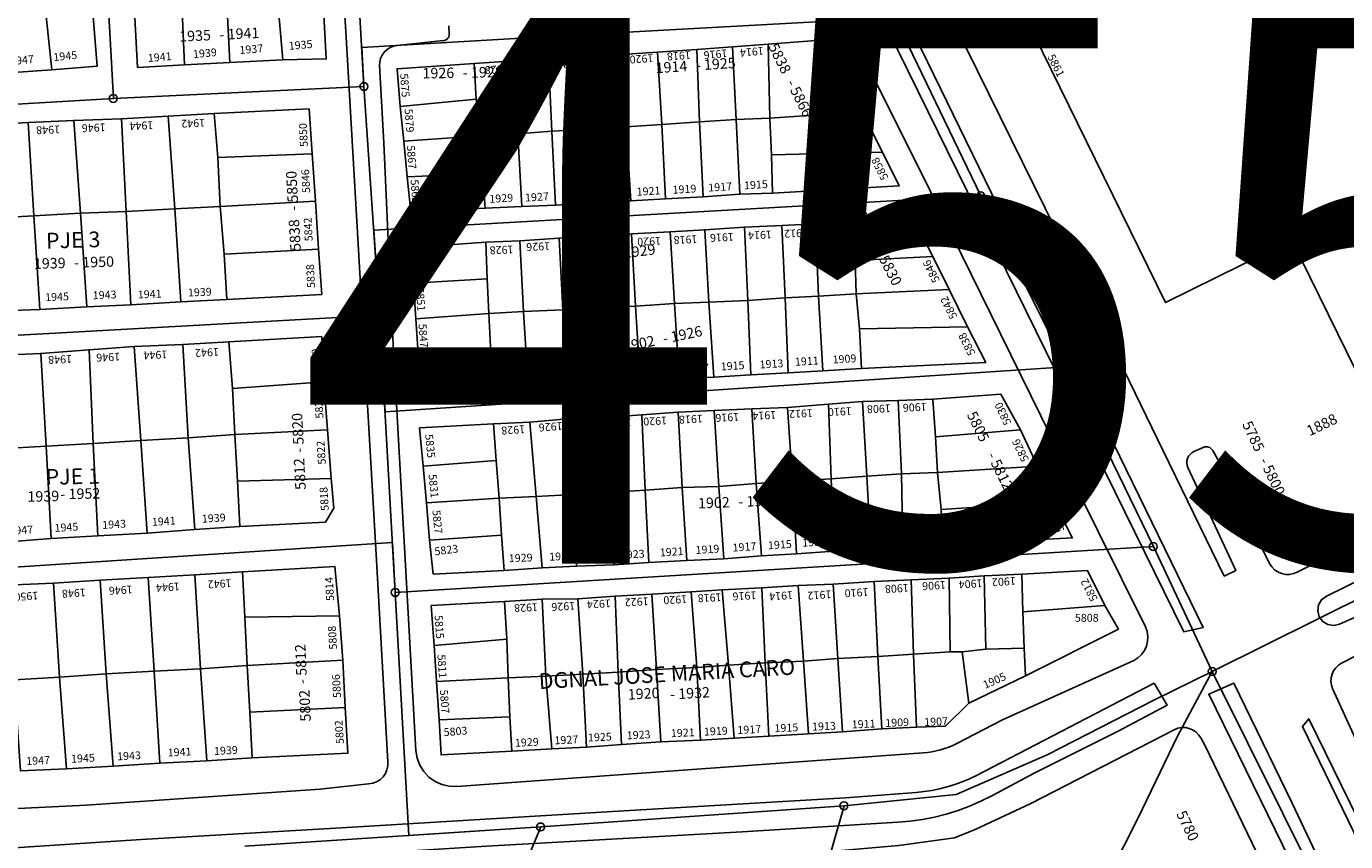
# Model space of a CAD drawing. Extents: x 340501 to 347843, y 6302789 to 6308901.
# Drawn here: x 342953 to 343205, y 6306007 to 6306162 of the extents above; entities that cross this region are included whole.
import ezdxf

# ---------------------------------------------------------------- set-up
doc = ezdxf.new("R2010")
doc.units = 0
doc.header["$MEASUREMENT"] = 0
doc.layers.get('0').update_dxf_attribs({"linetype": 'CONTINUOUS'})
for name, color, linetype in [('1010', 7, 'CONTINUOUS'), ('1400', 7, 'CONTINUOUS'), ('1500', 7, 'CONTINUOUS'), ('2000', 7, 'CONTINUOUS'), ('2510', 7, 'CONTINUOUS'), ('LIMITE_PREDIAL', 7, 'CONTINUOUS')]:
    doc.layers.add(name, color=color, linetype=linetype)

msp = doc.modelspace()

# ---------------------------------------------------------------- linework, layer by layer
at = {"color": 10}
for points in [[(342963.72, 6306251.49), (342969.45, 6306148.73)], [(343013.9, 6306208.97), (343017.25, 6306151.01)], [(343054.75, 6306160.67), (343051.43, 6306210.6)], [(343118.55, 6306164.2), (343054.75, 6306160.67)], [(343118.55, 6306164.2), (343134.94, 6306130.14)], [(343054.75, 6306160.67), (343016.82, 6306158.44), (343017.25, 6306151.01)], [(342969.45, 6306148.73), (343017.25, 6306151.01)], [(343017.25, 6306151.01), (343020.21, 6306107.42)], [(342908.76, 6306145.61), (342918.5, 6306145.75), (342969.45, 6306148.73)], [(343134.94, 6306130.14), (343019.11, 6306123.63), (343020.21, 6306107.42)], [(343134.94, 6306130.14), (343151.23, 6306097.54)], [(342913.92, 6306112.36), (342914.6, 6306101.57), (343020.21, 6306107.42)], [(343023.24, 6306054.5), (343020.21, 6306107.42)], [(343020.21, 6306107.42), (343021.27, 6306088.95), (343151.23, 6306097.54)], [(343151.23, 6306097.54), (343167.85, 6306063.24)], [(343179.1, 6306039.41), (343239.46, 6306069.41)], [(343023.24, 6306054.5), (343022.69, 6306064.03), (342917.42, 6306057.16)], [(343167.85, 6306063.24), (343023.24, 6306054.5)], [(343167.85, 6306063.24), (343179.1, 6306039.41)], [(343023.24, 6306054.5), (343025.8, 6306008.11), (343050.97, 6306009.75)], [(343108.84, 6306013.81), (343130.23, 6306015.96), (343147.59, 6306023.52), (343167.92, 6306033.92), (343179.1, 6306039.41)], [(343179.1, 6306039.41), (343172.43, 6306027.05), (343164.95, 6306011.49), (343122.76, 6305928.05)], [(343179.1, 6306039.41), (343206.1, 6305985.13)], [(343050.97, 6306009.75), (343108.84, 6306013.81)], [(343108.84, 6306013.81), (343104.68, 6305999.13), (343080.56, 6305949.62)], [(343050.97, 6306009.75), (343048.34, 6306003.33), (342992.82, 6305891.27)], [(342994.54, 6306006.08), (343050.97, 6306009.75)]]:
    msp.add_lwpolyline(points, dxfattribs=at)
at = {"layer": '1400', "color": 2}
for points in [[(343295.85, 6306161.2), (343295.15, 6306161.2), (343285.65, 6306179), (343229.95, 6306292.7), (343216.25, 6306295.1), (343192.35, 6306281.8), (343106.45, 6306239.7), (343170.15, 6306109.8), (343194.25, 6306121.7), (343211.75, 6306086.1), (343274.05, 6306116.7), (343271.55, 6306121.9), (343275.15, 6306123.9), (343275.75, 6306122.7), (343283.65, 6306126.5), (343290.85, 6306129.9), (343298.75, 6306133.8), (343306.35, 6306137.7), (343295.85, 6306161.2)], [(342962.94, 6306199.66), (342963.75, 6306190.37), (342964.35, 6306181.77), (342964.97, 6306172.28), (342966.38, 6306154.9), (342957.69, 6306154.19), (342948.6, 6306153.58)], [(342973.07, 6306172.54), (342974.03, 6306154.64), (342983.04, 6306155.17), (342991.64, 6306155.61), (343001.75, 6306156.13), (343010.05, 6306156.27), (343009.08, 6306174.38)], [(343045.88, 6306155.89), (343052.48, 6306156.29), (343059.08, 6306156.59), (343066.38, 6306157.09), (343073.28, 6306157.59), (343080.78, 6306158.09), (343087.58, 6306158.59), (343094.38, 6306159.09), (343105.18, 6306159.89), (343112.28, 6306146.19), (343116.18, 6306138.49), (343119.38, 6306132.09), (343095.18, 6306130.69), (343088.98, 6306130.49), (343081.98, 6306129.99), (343074.78, 6306129.59), (343068.18, 6306129.19), (343061.18, 6306128.79), (343053.78, 6306128.39), (343047.38, 6306128.09), (343040.38, 6306127.79), (343026.18, 6306127.09), (343025.48, 6306133.79), (343024.88, 6306140.59), (343024.18, 6306147.19), (343023.58, 6306154.39), (343038.28, 6306155.39), (343045.88, 6306155.89)], [(342971, 6306144.85), (342979.9, 6306145.35), (342988.7, 6306145.85), (343006.8, 6306146.75), (343007.4, 6306138.15), (343008, 6306129.15), (343008.6, 6306119.95), (343009.2, 6306111.35), (342991.1, 6306110.35), (342982.3, 6306109.95), (342972.8, 6306109.35), (342964.4, 6306108.95), (342955.4, 6306108.45), (342946.4, 6306108.15)], [(342943.9, 6306143.65), (342953.2, 6306144.15), (342961.9, 6306144.55), (342971, 6306144.85)], [(343122.08, 6306125.89), (343110.38, 6306125.19), (343103.38, 6306124.79), (343096.98, 6306124.49), (343089.88, 6306124.19), (343082.28, 6306123.69), (343075.68, 6306123.29), (343068.28, 6306122.89), (343061.78, 6306122.39), (343054.48, 6306122.09), (343046.98, 6306121.59), (343040.48, 6306121.29), (343026.38, 6306120.29), (343026.68, 6306113.49), (343027.18, 6306106.69), (343027.68, 6306099.09), (343027.98, 6306092.59), (343041.78, 6306093.29), (343048.58, 6306093.69), (343055.78, 6306094.09), (343062.68, 6306094.49), (343069.98, 6306094.99), (343077.38, 6306095.39), (343083.98, 6306095.59), (343091.08, 6306095.99), (343098.18, 6306096.39), (343104.78, 6306096.79), (343112.18, 6306097.19), (343135.88, 6306098.39), (343132.38, 6306105.19), (343128.88, 6306112.29), (343125.78, 6306118.59), (343122.08, 6306125.89)], [(342966.5, 6306065.3), (342975.9, 6306065.8), (342985, 6306066.5), (342993.6, 6306067.1), (343009.9, 6306067.9), (343011.5, 6306070.6), (343011, 6306076.2), (343010.3, 6306085.5), (343009.6, 6306094.7), (343009.2, 6306103.3), (342991.5, 6306102.3), (342982.7, 6306101.8), (342973.4, 6306101.4), (342964.8, 6306100.8), (342955.6, 6306100.1), (342946.7, 6306099.7)], [(343064.98, 6306059.79), (343071.58, 6306060.19), (343078.88, 6306060.59), (343085.88, 6306060.89), (343093.08, 6306061.49), (343099.78, 6306061.89), (343106.98, 6306062.39), (343113.98, 6306062.79), (343120.08, 6306063.09), (343127.68, 6306063.59), (343152.38, 6306064.89), (343148.98, 6306071.69), (343145.78, 6306078.59), (343142.48, 6306085.49), (343138.78, 6306092.29), (343125.78, 6306091.39), (343119.18, 6306091.09), (343112.38, 6306090.89), (343105.88, 6306090.39), (343098.08, 6306089.79), (343091.28, 6306089.49), (343084.08, 6306089.19), (343077.18, 6306088.89), (343070.28, 6306088.39), (343063.18, 6306087.89), (343056.78, 6306087.69), (343048.88, 6306086.99), (343041.98, 6306086.69), (343027.88, 6306085.89), (343028.58, 6306078.59), (343029.18, 6306071.59), (343029.78, 6306064.49), (343030.48, 6306057.99), (343043.98, 6306058.69), (343051.28, 6306059.19), (343057.78, 6306059.49), (343064.98, 6306059.79)], [(342948.7, 6306064.1), (342957.6, 6306064.8), (342966.5, 6306065.3)], [(342966.9, 6306056.85), (342976.1, 6306057.35), (342985, 6306057.85), (342994.1, 6306058.45), (343011.7, 6306059.45), (343012.6, 6306050.05), (343013.2, 6306041.55), (343013.7, 6306032.55), (343014.2, 6306023.85), (342995.9, 6306022.95), (342987.3, 6306022.35), (342978.3, 6306021.95), (342969.4, 6306021.35), (342960.5, 6306020.85), (342951.7, 6306020.45)], [(343121.68, 6306056.89), (343128.88, 6306057.19), (343135.58, 6306057.69), (343142.78, 6306057.99), (343155.28, 6306058.69), (343158.58, 6306051.99), (343161.18, 6306047.49), (343143.48, 6306038.59), (343132.68, 6306033.39), (343128.18, 6306028.99), (343122.68, 6306028.79), (343116.08, 6306028.49), (343108.58, 6306027.89), (343102.08, 6306027.49), (343094.48, 6306027.09), (343087.88, 6306026.69), (343081.48, 6306026.29), (343073.88, 6306025.99), (343066.38, 6306025.49), (343059.68, 6306024.99), (343053.08, 6306024.69), (343045.48, 6306024.19), (343031.98, 6306023.49), (343031.58, 6306030.19), (343031.08, 6306037.49), (343030.68, 6306044.39), (343030.08, 6306051.99), (343044.08, 6306052.79), (343051.28, 6306053.19), (343058.08, 6306053.29), (343065.18, 6306053.79), (343072.18, 6306054.19), (343079.68, 6306054.59), (343085.58, 6306054.99), (343093.18, 6306055.39), (343100.08, 6306055.79), (343106.78, 6306056.09), (343114.58, 6306056.59), (343121.68, 6306056.89)], [(342949.2, 6306055.85), (342958, 6306056.25), (342966.9, 6306056.85)]]:
    msp.add_lwpolyline(points, dxfattribs=at)
at = {"layer": '1500'}
for centre in [(343054.74, 6306160.67), (343017.24, 6306151.01), (342969.44, 6306148.73), (343134.93, 6306130.14), (343020.2, 6306107.42), (343151.22, 6306097.54), (343167.84, 6306063.24), (343023.23, 6306054.5), (343179.09, 6306039.41), (343108.83, 6306013.81), (343050.96, 6306009.75)]:
    msp.add_circle(centre, 0.759, dxfattribs=at)
at = {"layer": '2000', "color": 1}
for points in [[(343072.25, 6306253.3), (343173.65, 6306047), (343177.35, 6306047.8), (343066.05, 6306276.2)], [(343008.99, 6306248.58), (343009.21, 6306240.38), (343010.32, 6306215.38), (343013.82, 6306161.49), (343019.59, 6306061.73), (343021.82, 6306022.21), (343021.82, 6306021.42), (343021.65, 6306020.66), (343021.34, 6306019.94), (343020.89, 6306019.3), (343020.32, 6306018.76), (343019.65, 6306018.35), (343018.92, 6306018.08), (343018.14, 6306017.96), (343008.87, 6306016.96), (342964.24, 6306013.92), (342923.85, 6306011.91)], [(343130.36, 6306025.68), (343139.1, 6306030.19), (343164.11, 6306041.51), (343164.91, 6306042), (343165.6, 6306042.64), (343166.15, 6306043.4), (343166.54, 6306044.26), (343166.76, 6306045.17), (343166.8, 6306046.11), (343166.65, 6306047.04), (343166.33, 6306047.92), (343148.31, 6306084.31), (343125.45, 6306130.73), (343083.05, 6306215.82)], [(343206.93, 6306064.19), (343195.31, 6306058.39), (343194.6, 6306058.09), (343193.85, 6306057.94), (343193.08, 6306057.94), (343192.33, 6306058.1), (343191.62, 6306058.4), (343190.99, 6306058.83), (343190.46, 6306059.38), (343190.04, 6306060.02), (343181.14, 6306078.02), (343179.18, 6306081.56), (343179.03, 6306081.78), (343178.84, 6306081.97), (343178.62, 6306082.12), (343178.38, 6306082.23), (343178.12, 6306082.28), (343177.85, 6306082.29), (343177.59, 6306082.25), (343177.34, 6306082.17), (343175.57, 6306081.35), (343175.18, 6306081.13), (343174.85, 6306080.83), (343174.57, 6306080.47), (343174.38, 6306080.07), (343174.26, 6306079.64), (343174.23, 6306079.19), (343174.29, 6306078.75), (343174.43, 6306078.32), (343183.58, 6306058.66), (343181.39, 6306057.61), (343169.75, 6306081.48), (343149.36, 6306123.39), (343117.08, 6306189.05)], [(343033.44, 6306162.6), (343033.52, 6306160.92), (343033.5, 6306160.71), (343033.44, 6306160.5), (343033.34, 6306160.31), (343033.21, 6306160.14), (343033.05, 6306160), (343032.86, 6306159.89), (343032.66, 6306159.81), (343032.45, 6306159.78), (343023.6, 6306158.84), (343022.91, 6306158.71), (343022.25, 6306158.46), (343021.66, 6306158.08), (343021.15, 6306157.6), (343020.74, 6306157.02), (343020.44, 6306156.38), (343020.28, 6306155.7), (343020.25, 6306154.99), (343021.06, 6306140.27), (343022.49, 6306107.54), (343027.18, 6306024.31), (343027.41, 6306022.89), (343027.91, 6306021.54), (343028.67, 6306020.32), (343029.65, 6306019.27), (343030.82, 6306018.43), (343032.13, 6306017.83), (343033.53, 6306017.51), (343034.97, 6306017.47), (343123.92, 6306023.89), (343124.76, 6306023.97), (343125.59, 6306024.09), (343126.41, 6306024.25), (343127.23, 6306024.45), (343128.03, 6306024.7), (343128.82, 6306024.99), (343129.6, 6306025.32), (343130.36, 6306025.68)], [(343320.87, 6306106.73), (343321.66, 6306107.34), (343322.17, 6306108.21), (343322.3, 6306109.2), (343322.04, 6306110.17), (343321.43, 6306110.97), (343320.56, 6306111.48), (343319.56, 6306111.61), (343318.59, 6306111.35), (343316.88, 6306110.52), (343300.89, 6306102.73), (343269.29, 6306087.34), (343200.86, 6306053.79), (343199.94, 6306053.1), (343199.36, 6306052.11), (343199.2, 6306050.98), (343199.48, 6306049.87), (343200.17, 6306048.95), (343201.14, 6306048.35), (343202.28, 6306048.18), (343203.39, 6306048.44), (343206.2, 6306049.73), (343300.89, 6306096.79), (343320.87, 6306106.73)], [(343280.9, 6306080.46), (343203.76, 6306041), (343203.16, 6306040.62), (343202.65, 6306040.13), (343202.24, 6306039.56), (343201.94, 6306038.91), (343201.77, 6306038.23), (343201.74, 6306037.52), (343201.83, 6306036.82), (343202.06, 6306036.15), (343208.04, 6306022.94)], [(343168, 6306037.16), (343170.46, 6306033), (343161.11, 6306028.04), (343145.11, 6306020), (343137.05, 6306015.71), (343134.95, 6306014.67), (343132.79, 6306013.74), (343130.59, 6306012.92), (343128.35, 6306012.22), (343126.08, 6306011.65), (343123.78, 6306011.19), (343121.46, 6306010.86), (343119.12, 6306010.65), (343089.38, 6306008.8), (343040.66, 6306006.06), (342988.62, 6306002.84), (342917.86, 6305998.68)], [(342935.93, 6306004.83), (342974.72, 6306007.38), (343013.98, 6306009.65), (343065.73, 6306012.77), (343109.1, 6306015.31), (343122.63, 6306016.34), (343124.12, 6306016.49), (343125.61, 6306016.71), (343127.08, 6306017.01), (343128.53, 6306017.39), (343129.97, 6306017.84), (343131.38, 6306018.36), (343132.76, 6306018.95), (343134.11, 6306019.6), (343168, 6306037.16)], [(343323.82, 6305783.03), (343282.01, 6305849.43), (343262.1, 6305880.93), (343251.92, 6305896.76), (343249.79, 6305900.4), (343246.06, 6305906.92), (343238.45, 6305921.57), (343221.96, 6305956.02), (343194.26, 6306014.44), (343183.21, 6306037.19), (343178.41, 6306035.07), (343200.92, 6305989.02), (343225.44, 6305938.16), (343237.33, 6305915.2), (343243.22, 6305903.71), (343251.33, 6305890.93), (343280.68, 6305843.84), (343298.73, 6305816.07), (343320.23, 6305780.63)], [(343413.08, 6305657), (343411.5, 6305655.7), (343260.5, 6305900), (343252.3, 6305914.5), (343239.9, 6305939.1), (343196.3, 6306028.9), (343197.5, 6306030.4), (343247.6, 6305928.1), (343259.1, 6305905.7), (343413.08, 6305657)], [(342901.41, 6305993.06), (342958.11, 6305996.31), (343040.04, 6306000.46), (343080.47, 6306003.17), (343103.21, 6306004.79), (343119.27, 6306006.23), (343129.92, 6306007.67), (343133.89, 6306009.3), (343144.35, 6306014.17), (343171.82, 6306028.3), (343172.5, 6306028.57), (343173.22, 6306028.7), (343173.96, 6306028.7), (343174.67, 6306028.55), (343175.35, 6306028.28), (343175.96, 6306027.87), (343176.48, 6306027.36), (343176.9, 6306026.76)], [(343176.9, 6306026.76), (343177.68, 6306025.36), (343189.47, 6306001), (343203.12, 6305972.38), (343222.59, 6305933.39)]]:
    msp.add_lwpolyline(points, dxfattribs=at)
at = {"layer": 'LIMITE_PREDIAL', "color": 4}
for points in [[(343106.45, 6306239.7), (343192.35, 6306281.8), (343251.25, 6306162.3), (343256.05, 6306152.1), (343194.25, 6306121.7), (343170.15, 6306109.8), (343106.45, 6306239.7)], [(343001.75, 6306156.13), (342991.64, 6306155.61), (342990.77, 6306173.41), (343000.28, 6306173.74), (343001.75, 6306156.13)], [(343010.05, 6306156.27), (343001.75, 6306156.13), (343000.28, 6306173.74), (343009.08, 6306174.38), (343010.05, 6306156.27)], [(342957.69, 6306154.19), (342955.88, 6306171.67), (342947.08, 6306171.06), (342948.6, 6306153.58), (342957.69, 6306154.19)], [(342966.38, 6306154.9), (342957.69, 6306154.19), (342955.88, 6306171.67), (342964.97, 6306172.28), (342966.38, 6306154.9)], [(342974.03, 6306154.64), (342983.04, 6306155.17), (342982.27, 6306172.88), (342973.07, 6306172.54), (342974.03, 6306154.64)], [(342983.04, 6306155.17), (342982.27, 6306172.88), (342990.77, 6306173.41), (342991.64, 6306155.61), (342983.04, 6306155.17)], [(343087.58, 6306158.59), (343088.28, 6306144.69), (343081.28, 6306144.29), (343080.78, 6306158.09), (343087.58, 6306158.59)], [(343094.38, 6306159.09), (343094.68, 6306144.99), (343088.28, 6306144.69), (343087.58, 6306158.59), (343094.38, 6306159.09)], [(343105.18, 6306159.89), (343112.28, 6306146.19), (343094.68, 6306144.99), (343094.38, 6306159.09), (343105.18, 6306159.89)], [(343052.48, 6306156.29), (343053.08, 6306142.49), (343046.58, 6306141.99), (343045.88, 6306155.89), (343052.48, 6306156.29)], [(343059.08, 6306156.59), (343060.08, 6306142.79), (343053.08, 6306142.49), (343052.48, 6306156.29), (343059.08, 6306156.59)], [(343066.38, 6306157.09), (343067.28, 6306143.29), (343060.08, 6306142.79), (343059.08, 6306156.59), (343066.38, 6306157.09)], [(343073.28, 6306157.59), (343074.08, 6306143.79), (343067.28, 6306143.29), (343066.38, 6306157.09), (343073.28, 6306157.59)], [(343080.78, 6306158.09), (343081.28, 6306144.29), (343074.08, 6306143.79), (343073.28, 6306157.59), (343080.78, 6306158.09)], [(343024.18, 6306147.19), (343038.68, 6306148.59), (343038.28, 6306155.39), (343023.58, 6306154.39), (343024.18, 6306147.19)], [(343045.88, 6306155.89), (343046.58, 6306141.99), (343039.38, 6306141.59), (343038.68, 6306148.59), (343038.28, 6306155.39), (343045.88, 6306155.89)], [(343274.05, 6306116.7), (343271.55, 6306121.9), (343264.05, 6306137), (343256.05, 6306152.1), (343194.25, 6306121.7), (343211.75, 6306086.1), (343274.05, 6306116.7)], [(343024.88, 6306140.59), (343039.38, 6306141.59), (343038.68, 6306148.59), (343024.18, 6306147.19), (343024.88, 6306140.59)], [(343007.4, 6306138.15), (342989.4, 6306137.45), (342988.7, 6306145.85), (343006.8, 6306146.75), (343007.4, 6306138.15)], [(343112.28, 6306146.19), (343116.18, 6306138.49), (343094.98, 6306137.99), (343094.68, 6306144.99), (343112.28, 6306146.19)], [(342953.2, 6306144.15), (342954.3, 6306126.35), (342945.1, 6306125.85), (342943.9, 6306143.65), (342953.2, 6306144.15)], [(342961.9, 6306144.55), (342963.2, 6306126.85), (342954.3, 6306126.35), (342953.2, 6306144.15), (342961.9, 6306144.55)], [(342971, 6306144.85), (342971.9, 6306127.15), (342963.2, 6306126.85), (342961.9, 6306144.55), (342971, 6306144.85)], [(342979.9, 6306145.35), (342981.2, 6306127.65), (342971.9, 6306127.15), (342971, 6306144.85), (342979.9, 6306145.35)], [(342988.7, 6306145.85), (342989.4, 6306137.45), (342989.8, 6306128.15), (342981.2, 6306127.65), (342979.9, 6306145.35), (342988.7, 6306145.85)], [(343074.78, 6306129.59), (343068.18, 6306129.19), (343067.28, 6306143.29), (343074.08, 6306143.79), (343074.78, 6306129.59)], [(343081.98, 6306129.99), (343081.28, 6306144.29), (343074.08, 6306143.79), (343074.78, 6306129.59), (343081.98, 6306129.99)], [(343088.98, 6306130.49), (343088.28, 6306144.69), (343081.28, 6306144.29), (343081.98, 6306129.99), (343088.98, 6306130.49)], [(343095.18, 6306130.69), (343094.98, 6306137.99), (343094.68, 6306144.99), (343088.28, 6306144.69), (343088.98, 6306130.49), (343095.18, 6306130.69)], [(343025.48, 6306133.79), (343039.88, 6306134.39), (343039.38, 6306141.59), (343024.88, 6306140.59), (343025.48, 6306133.79)], [(343046.58, 6306141.99), (343047.38, 6306128.09), (343040.38, 6306127.79), (343039.88, 6306134.39), (343039.38, 6306141.59), (343046.58, 6306141.99)], [(343053.08, 6306142.49), (343053.78, 6306128.39), (343047.38, 6306128.09), (343046.58, 6306141.99), (343053.08, 6306142.49)], [(343060.08, 6306142.79), (343061.18, 6306128.79), (343053.78, 6306128.39), (343053.08, 6306142.49), (343060.08, 6306142.79)], [(343068.18, 6306129.19), (343067.28, 6306143.29), (343060.08, 6306142.79), (343061.18, 6306128.79), (343068.18, 6306129.19)], [(343116.18, 6306138.49), (343119.38, 6306132.09), (343095.18, 6306130.69), (343094.98, 6306137.99), (343116.18, 6306138.49)], [(343008, 6306129.15), (342989.8, 6306128.15), (342989.4, 6306137.45), (343007.4, 6306138.15), (343008, 6306129.15)], [(343026.18, 6306127.09), (343040.38, 6306127.79), (343039.88, 6306134.39), (343025.48, 6306133.79), (343026.18, 6306127.09)], [(343008.6, 6306119.95), (342990.6, 6306119.05), (342989.8, 6306128.15), (343008, 6306129.15), (343008.6, 6306119.95)], [(342955.4, 6306108.45), (342946.4, 6306108.15), (342945.1, 6306125.85), (342954.3, 6306126.35), (342955.4, 6306108.45)], [(342964.4, 6306108.95), (342955.4, 6306108.45), (342954.3, 6306126.35), (342963.2, 6306126.85), (342964.4, 6306108.95)], [(342972.8, 6306109.35), (342964.4, 6306108.95), (342963.2, 6306126.85), (342971.9, 6306127.15), (342972.8, 6306109.35)], [(342982.3, 6306109.95), (342972.8, 6306109.35), (342971.9, 6306127.15), (342981.2, 6306127.65), (342982.3, 6306109.95)], [(342991.1, 6306110.35), (342990.6, 6306119.05), (342989.8, 6306128.15), (342981.2, 6306127.65), (342982.3, 6306109.95), (342991.1, 6306110.35)], [(343122.08, 6306125.89), (343110.38, 6306125.19), (343110.98, 6306117.79), (343125.78, 6306118.59), (343122.08, 6306125.89)], [(343075.68, 6306123.29), (343076.48, 6306109.59), (343069.08, 6306109.09), (343068.28, 6306122.89), (343075.68, 6306123.29)], [(343082.28, 6306123.69), (343083.08, 6306109.89), (343076.48, 6306109.59), (343075.68, 6306123.29), (343082.28, 6306123.69)], [(343089.88, 6306124.19), (343090.48, 6306110.19), (343083.08, 6306109.89), (343082.28, 6306123.69), (343089.88, 6306124.19)], [(343096.98, 6306124.49), (343097.58, 6306110.69), (343090.48, 6306110.19), (343089.88, 6306124.19), (343096.98, 6306124.49)], [(343103.38, 6306124.79), (343103.98, 6306110.99), (343097.58, 6306110.69), (343096.98, 6306124.49), (343103.38, 6306124.79)], [(343110.38, 6306125.19), (343110.98, 6306117.79), (343111.18, 6306111.49), (343103.98, 6306110.99), (343103.38, 6306124.79), (343110.38, 6306125.19)], [(343026.68, 6306113.49), (343040.78, 6306114.29), (343040.48, 6306121.29), (343026.38, 6306120.29), (343026.68, 6306113.49)], [(343046.98, 6306121.59), (343047.68, 6306108.09), (343041.08, 6306107.69), (343040.78, 6306114.29), (343040.48, 6306121.29), (343046.98, 6306121.59)], [(343054.48, 6306122.09), (343055.18, 6306108.39), (343047.68, 6306108.09), (343046.98, 6306121.59), (343054.48, 6306122.09)], [(343061.78, 6306122.39), (343062.18, 6306108.79), (343055.18, 6306108.39), (343054.48, 6306122.09), (343061.78, 6306122.39)], [(343068.28, 6306122.89), (343069.08, 6306109.09), (343062.18, 6306108.79), (343061.78, 6306122.39), (343068.28, 6306122.89)], [(343009.2, 6306111.35), (342991.1, 6306110.35), (342990.6, 6306119.05), (343008.6, 6306119.95), (343009.2, 6306111.35)], [(343128.88, 6306112.29), (343125.78, 6306118.59), (343110.98, 6306117.79), (343111.18, 6306111.49), (343128.88, 6306112.29)], [(343027.18, 6306106.69), (343041.08, 6306107.69), (343040.78, 6306114.29), (343026.68, 6306113.49), (343027.18, 6306106.69)], [(343104.78, 6306096.79), (343103.98, 6306110.99), (343097.58, 6306110.69), (343098.18, 6306096.39), (343104.78, 6306096.79)], [(343112.18, 6306097.19), (343111.78, 6306104.79), (343111.18, 6306111.49), (343103.98, 6306110.99), (343104.78, 6306096.79), (343112.18, 6306097.19)], [(343132.38, 6306105.19), (343111.78, 6306104.79), (343111.18, 6306111.49), (343128.88, 6306112.29), (343132.38, 6306105.19)], [(343055.78, 6306094.09), (343055.18, 6306108.39), (343047.68, 6306108.09), (343048.58, 6306093.69), (343055.78, 6306094.09)], [(343062.68, 6306094.49), (343062.18, 6306108.79), (343055.18, 6306108.39), (343055.78, 6306094.09), (343062.68, 6306094.49)], [(343069.98, 6306094.99), (343069.08, 6306109.09), (343062.18, 6306108.79), (343062.68, 6306094.49), (343069.98, 6306094.99)], [(343077.38, 6306095.39), (343076.48, 6306109.59), (343069.08, 6306109.09), (343069.98, 6306094.99), (343077.38, 6306095.39)], [(343083.98, 6306095.59), (343083.08, 6306109.89), (343076.48, 6306109.59), (343077.38, 6306095.39), (343083.98, 6306095.59)], [(343090.48, 6306110.19), (343083.08, 6306109.89), (343083.98, 6306095.59), (343091.08, 6306095.99), (343090.48, 6306110.19)], [(343098.18, 6306096.39), (343097.58, 6306110.69), (343090.48, 6306110.19), (343091.08, 6306095.99), (343098.18, 6306096.39)], [(343027.68, 6306099.09), (343041.48, 6306100.09), (343041.08, 6306107.69), (343027.18, 6306106.69), (343027.68, 6306099.09)], [(343048.58, 6306093.69), (343047.68, 6306108.09), (343041.08, 6306107.69), (343041.48, 6306100.09), (343041.78, 6306093.29), (343048.58, 6306093.69)], [(343009.2, 6306103.3), (342991.5, 6306102.3), (342992.2, 6306093.4), (343009.6, 6306094.7), (343009.2, 6306103.3)], [(343135.88, 6306098.39), (343132.38, 6306105.19), (343111.78, 6306104.79), (343112.18, 6306097.19), (343135.88, 6306098.39)], [(342964.8, 6306100.8), (342965.6, 6306082.9), (342956.6, 6306082.4), (342955.6, 6306100.1), (342964.8, 6306100.8)], [(342973.4, 6306101.4), (342974.7, 6306083.5), (342965.6, 6306082.9), (342964.8, 6306100.8), (342973.4, 6306101.4)], [(342982.7, 6306101.8), (342973.4, 6306101.4), (342974.7, 6306083.5), (342983.7, 6306084), (342982.7, 6306101.8)], [(342991.5, 6306102.3), (342992.2, 6306093.4), (342992.6, 6306084.6), (342983.7, 6306084), (342982.7, 6306101.8), (342991.5, 6306102.3)], [(342955.6, 6306100.1), (342956.6, 6306082.4), (342947.7, 6306081.9), (342946.7, 6306099.7), (342955.6, 6306100.1)], [(343041.78, 6306093.29), (343041.48, 6306100.09), (343027.68, 6306099.09), (343027.98, 6306092.59), (343041.78, 6306093.29)], [(343009.6, 6306094.7), (342992.2, 6306093.4), (342992.6, 6306084.6), (343010.3, 6306085.5), (343009.6, 6306094.7)], [(343112.38, 6306090.89), (343113.18, 6306076.69), (343106.38, 6306076.19), (343105.88, 6306090.39), (343112.38, 6306090.89)], [(343119.18, 6306091.09), (343119.78, 6306077.09), (343113.18, 6306076.69), (343112.38, 6306090.89), (343119.18, 6306091.09)], [(343125.78, 6306091.39), (343126.28, 6306084.19), (343126.68, 6306077.39), (343119.78, 6306077.09), (343119.18, 6306091.09), (343125.78, 6306091.39)], [(343142.48, 6306085.49), (343126.28, 6306084.19), (343125.78, 6306091.39), (343138.78, 6306092.29), (343142.48, 6306085.49)], [(343070.28, 6306088.39), (343070.88, 6306073.99), (343064.08, 6306073.59), (343063.18, 6306087.89), (343070.28, 6306088.39)], [(343077.18, 6306088.89), (343077.98, 6306074.49), (343070.88, 6306073.99), (343070.28, 6306088.39), (343077.18, 6306088.89)], [(343084.08, 6306089.19), (343084.98, 6306074.69), (343077.98, 6306074.49), (343077.18, 6306088.89), (343084.08, 6306089.19)], [(343091.28, 6306089.49), (343092.08, 6306075.29), (343084.98, 6306074.69), (343084.08, 6306089.19), (343091.28, 6306089.49)], [(343098.08, 6306089.79), (343098.98, 6306075.69), (343092.08, 6306075.29), (343091.28, 6306089.49), (343098.08, 6306089.79)], [(343105.88, 6306090.39), (343106.38, 6306076.19), (343098.98, 6306075.69), (343098.08, 6306089.79), (343105.88, 6306090.39)], [(343041.98, 6306086.69), (343042.48, 6306079.69), (343028.58, 6306078.59), (343027.88, 6306085.89), (343041.98, 6306086.69)], [(343048.88, 6306086.99), (343050.08, 6306072.79), (343043.08, 6306072.49), (343042.48, 6306079.69), (343041.98, 6306086.69), (343048.88, 6306086.99)], [(343056.78, 6306087.69), (343057.18, 6306073.19), (343050.08, 6306072.79), (343048.88, 6306086.99), (343056.78, 6306087.69)], [(343063.18, 6306087.89), (343064.08, 6306073.59), (343057.18, 6306073.19), (343056.78, 6306087.69), (343063.18, 6306087.89)], [(342975.9, 6306065.8), (342974.7, 6306083.5), (342965.6, 6306082.9), (342966.5, 6306065.3), (342975.9, 6306065.8)], [(342985, 6306066.5), (342983.7, 6306084), (342974.7, 6306083.5), (342975.9, 6306065.8), (342985, 6306066.5)], [(342993.6, 6306067.1), (342993.1, 6306075.7), (342992.6, 6306084.6), (342983.7, 6306084), (342985, 6306066.5), (342993.6, 6306067.1)], [(343010.3, 6306085.5), (342992.6, 6306084.6), (342993.1, 6306075.7), (343011, 6306076.2), (343010.3, 6306085.5)], [(343145.78, 6306078.59), (343126.68, 6306077.39), (343126.28, 6306084.19), (343142.48, 6306085.49), (343145.78, 6306078.59)], [(342957.6, 6306064.8), (342956.6, 6306082.4), (342947.7, 6306081.9), (342948.7, 6306064.1), (342957.6, 6306064.8)], [(342966.5, 6306065.3), (342965.6, 6306082.9), (342956.6, 6306082.4), (342957.6, 6306064.8), (342966.5, 6306065.3)], [(343043.08, 6306072.49), (343042.48, 6306079.69), (343028.58, 6306078.59), (343029.18, 6306071.59), (343043.08, 6306072.49)], [(343148.98, 6306071.69), (343127.38, 6306070.29), (343126.68, 6306077.39), (343145.78, 6306078.59), (343148.98, 6306071.69)], [(343011, 6306076.2), (342993.1, 6306075.7), (342993.6, 6306067.1), (343009.9, 6306067.9), (343011.5, 6306070.6), (343011, 6306076.2)], [(343099.78, 6306061.89), (343098.98, 6306075.69), (343092.08, 6306075.29), (343093.08, 6306061.49), (343099.78, 6306061.89)], [(343106.98, 6306062.39), (343106.38, 6306076.19), (343098.98, 6306075.69), (343099.78, 6306061.89), (343106.98, 6306062.39)], [(343113.18, 6306076.69), (343113.98, 6306062.79), (343106.98, 6306062.39), (343106.38, 6306076.19), (343113.18, 6306076.69)], [(343119.78, 6306077.09), (343120.08, 6306063.09), (343113.98, 6306062.79), (343113.18, 6306076.69), (343119.78, 6306077.09)], [(343127.68, 6306063.59), (343127.38, 6306070.29), (343126.68, 6306077.39), (343119.78, 6306077.09), (343120.08, 6306063.09), (343127.68, 6306063.59)], [(343057.18, 6306073.19), (343050.08, 6306072.79), (343051.28, 6306059.19), (343057.78, 6306059.49), (343057.18, 6306073.19)], [(343064.98, 6306059.79), (343064.08, 6306073.59), (343057.18, 6306073.19), (343057.78, 6306059.49), (343064.98, 6306059.79)], [(343071.58, 6306060.19), (343070.88, 6306073.99), (343064.08, 6306073.59), (343064.98, 6306059.79), (343071.58, 6306060.19)], [(343078.88, 6306060.59), (343077.98, 6306074.49), (343070.88, 6306073.99), (343071.58, 6306060.19), (343078.88, 6306060.59)], [(343085.88, 6306060.89), (343084.98, 6306074.69), (343077.98, 6306074.49), (343078.88, 6306060.59), (343085.88, 6306060.89)], [(343093.08, 6306061.49), (343092.08, 6306075.29), (343084.98, 6306074.69), (343085.88, 6306060.89), (343093.08, 6306061.49)], [(343029.78, 6306064.49), (343043.48, 6306065.39), (343043.08, 6306072.49), (343029.18, 6306071.59), (343029.78, 6306064.49)], [(343051.28, 6306059.19), (343050.08, 6306072.79), (343043.08, 6306072.49), (343043.48, 6306065.39), (343043.98, 6306058.69), (343051.28, 6306059.19)], [(343152.38, 6306064.89), (343148.98, 6306071.69), (343127.38, 6306070.29), (343127.68, 6306063.59), (343152.38, 6306064.89)], [(343043.98, 6306058.69), (343043.48, 6306065.39), (343029.78, 6306064.49), (343030.48, 6306057.99), (343043.98, 6306058.69)], [(342994.1, 6306058.45), (342994.5, 6306049.75), (342995, 6306040.55), (342986.1, 6306039.95), (342985, 6306057.85), (342994.1, 6306058.45)], [(343011.7, 6306059.45), (343012.6, 6306050.05), (342994.5, 6306049.75), (342994.1, 6306058.45), (343011.7, 6306059.45)], [(343142.78, 6306057.99), (343142.98, 6306050.79), (343143.18, 6306043.89), (343135.88, 6306043.69), (343135.58, 6306057.69), (343142.78, 6306057.99)], [(343155.28, 6306058.69), (343158.58, 6306051.99), (343142.98, 6306050.79), (343142.78, 6306057.99), (343155.28, 6306058.69)], [(342958, 6306056.25), (342959.2, 6306038.35), (342950.5, 6306037.85), (342949.2, 6306055.85), (342958, 6306056.25)], [(342966.9, 6306056.85), (342968.1, 6306038.95), (342959.2, 6306038.35), (342958, 6306056.25), (342966.9, 6306056.85)], [(342976.1, 6306057.35), (342977.2, 6306039.45), (342968.1, 6306038.95), (342966.9, 6306056.85), (342976.1, 6306057.35)], [(342985, 6306057.85), (342986.1, 6306039.95), (342977.2, 6306039.45), (342976.1, 6306057.35), (342985, 6306057.85)], [(343093.18, 6306055.39), (343093.78, 6306041.09), (343086.78, 6306040.59), (343085.58, 6306054.99), (343093.18, 6306055.39)], [(343100.08, 6306055.79), (343101.08, 6306041.39), (343093.78, 6306041.09), (343093.18, 6306055.39), (343100.08, 6306055.79)], [(343106.78, 6306056.09), (343107.68, 6306041.89), (343101.08, 6306041.39), (343100.08, 6306055.79), (343106.78, 6306056.09)], [(343114.58, 6306056.59), (343115.28, 6306042.29), (343107.68, 6306041.89), (343106.78, 6306056.09), (343114.58, 6306056.59)], [(343121.68, 6306056.89), (343122.08, 6306042.69), (343115.28, 6306042.29), (343114.58, 6306056.59), (343121.68, 6306056.89)], [(343128.88, 6306057.19), (343129.08, 6306043.19), (343122.08, 6306042.69), (343121.68, 6306056.89), (343128.88, 6306057.19)], [(343128.88, 6306057.19), (343129.08, 6306043.19), (343131.38, 6306043.19), (343135.88, 6306043.69), (343135.58, 6306057.69), (343128.88, 6306057.19)], [(343051.28, 6306053.19), (343051.98, 6306038.49), (343044.78, 6306038.19), (343044.48, 6306045.59), (343044.08, 6306052.79), (343051.28, 6306053.19)], [(343058.08, 6306053.29), (343058.98, 6306038.89), (343051.98, 6306038.49), (343051.28, 6306053.19), (343058.08, 6306053.29)], [(343065.18, 6306053.79), (343065.78, 6306039.29), (343058.98, 6306038.89), (343058.08, 6306053.29), (343065.18, 6306053.79)], [(343072.18, 6306054.19), (343073.08, 6306039.79), (343065.78, 6306039.29), (343065.18, 6306053.79), (343072.18, 6306054.19)], [(343079.68, 6306054.59), (343080.78, 6306040.19), (343073.08, 6306039.79), (343072.18, 6306054.19), (343079.68, 6306054.59)], [(343085.58, 6306054.99), (343086.78, 6306040.59), (343080.78, 6306040.19), (343079.68, 6306054.59), (343085.58, 6306054.99)], [(343030.68, 6306044.39), (343044.48, 6306045.59), (343044.08, 6306052.79), (343030.08, 6306051.99), (343030.68, 6306044.39)], [(343161.18, 6306047.49), (343143.48, 6306038.59), (343143.18, 6306043.89), (343142.98, 6306050.79), (343158.58, 6306051.99), (343161.18, 6306047.49)], [(343012.6, 6306050.05), (343013.2, 6306041.55), (342995, 6306040.55), (342994.5, 6306049.75), (343012.6, 6306050.05)], [(343044.78, 6306038.19), (343044.48, 6306045.59), (343030.68, 6306044.39), (343031.08, 6306037.49), (343044.78, 6306038.19)], [(343132.68, 6306033.39), (343131.38, 6306043.19), (343129.08, 6306043.19), (343122.08, 6306042.69), (343122.68, 6306028.79), (343128.18, 6306028.99), (343132.68, 6306033.39)], [(343143.48, 6306038.59), (343143.18, 6306043.89), (343135.88, 6306043.69), (343131.38, 6306043.19), (343132.68, 6306033.39), (343143.48, 6306038.59)], [(342995.9, 6306022.95), (342995.5, 6306031.65), (342995, 6306040.55), (342986.1, 6306039.95), (342987.3, 6306022.35), (342995.9, 6306022.95)], [(343013.7, 6306032.55), (342995.5, 6306031.65), (342995, 6306040.55), (343013.2, 6306041.55), (343013.7, 6306032.55)], [(343087.88, 6306026.69), (343086.78, 6306040.59), (343080.78, 6306040.19), (343081.48, 6306026.29), (343087.88, 6306026.69)], [(343094.48, 6306027.09), (343093.78, 6306041.09), (343086.78, 6306040.59), (343087.88, 6306026.69), (343094.48, 6306027.09)], [(343102.08, 6306027.49), (343101.08, 6306041.39), (343093.78, 6306041.09), (343094.48, 6306027.09), (343102.08, 6306027.49)], [(343108.58, 6306027.89), (343107.68, 6306041.89), (343101.08, 6306041.39), (343102.08, 6306027.49), (343108.58, 6306027.89)], [(343116.08, 6306028.49), (343115.28, 6306042.29), (343107.68, 6306041.89), (343108.58, 6306027.89), (343116.08, 6306028.49)], [(343122.08, 6306042.69), (343115.28, 6306042.29), (343116.08, 6306028.49), (343122.68, 6306028.79), (343122.08, 6306042.69)], [(342959.2, 6306038.35), (342950.5, 6306037.85), (342951.7, 6306020.45), (342960.5, 6306020.85), (342959.2, 6306038.35)], [(342969.4, 6306021.35), (342960.5, 6306020.85), (342959.2, 6306038.35), (342968.1, 6306038.95), (342969.4, 6306021.35)], [(342978.3, 6306021.95), (342977.2, 6306039.45), (342968.1, 6306038.95), (342969.4, 6306021.35), (342978.3, 6306021.95)], [(342987.3, 6306022.35), (342978.3, 6306021.95), (342977.2, 6306039.45), (342986.1, 6306039.95), (342987.3, 6306022.35)], [(343045.08, 6306030.79), (343044.78, 6306038.19), (343031.08, 6306037.49), (343031.58, 6306030.19), (343045.08, 6306030.79)], [(343053.08, 6306024.69), (343051.98, 6306038.49), (343044.78, 6306038.19), (343045.08, 6306030.79), (343045.48, 6306024.19), (343053.08, 6306024.69)], [(343059.68, 6306024.99), (343058.98, 6306038.89), (343051.98, 6306038.49), (343053.08, 6306024.69), (343059.68, 6306024.99)], [(343066.38, 6306025.49), (343065.78, 6306039.29), (343058.98, 6306038.89), (343059.68, 6306024.99), (343066.38, 6306025.49)], [(343073.88, 6306025.99), (343073.08, 6306039.79), (343065.78, 6306039.29), (343066.38, 6306025.49), (343073.88, 6306025.99)], [(343081.48, 6306026.29), (343073.88, 6306025.99), (343073.08, 6306039.79), (343080.78, 6306040.19), (343081.48, 6306026.29)], [(343014.2, 6306023.85), (343013.7, 6306032.55), (342995.5, 6306031.65), (342995.9, 6306022.95), (343014.2, 6306023.85)], [(343045.48, 6306024.19), (343045.08, 6306030.79), (343031.58, 6306030.19), (343031.98, 6306023.49), (343045.48, 6306024.19)]]:
    msp.add_lwpolyline(points, dxfattribs=at)

# ---------------------------------------------------------------- texts
at = {"color": 3}
msp.add_text('455', height=110, dxfattribs=at).set_placement((343004.04, 6306060))
at = {"color": 10}
for s, rotation, p in [('PJE 3', 1.6616, (342956.64, 6306120.08)), ('PJE 1', 1.3178, (342956.55, 6306075.01)), ('DGNAL JOSE MARIA CARO', 3.2659, (343050.69, 6306036.05))]:
    msp.add_text(s, height=3, rotation=rotation, dxfattribs=at).set_placement(p)
at = {"layer": '1010', "color": 10}
for s, rotation, p in [('1935', 2.6356, (342982.05, 6306159.56)), (' - 1941', 2.6356, (342989.12, 6306159.89)), ('5838', 296.563, (343094.34, 6306158.64)), (' - 1925', 3.8388, (343080.02, 6306154.01)), ('1926', 1.0313, (343028.44, 6306152.53)), (' - 1928', 1.0313, (343035.51, 6306152.65)), ('1914', 3.8388, (343072.96, 6306153.54)), (' - 5866', 296.563, (343097.51, 6306152.31)), (' - 5850', 93.2669, (343004.82, 6306126.75)), ('5818', 297.2505, (343111.2, 6306126.39)), ('5838', 93.2669, (343005.22, 6306119.69)), (' - 1929', 7.1047, (343064.8, 6306117.99)), ('1939', 1.6616, (342954.31, 6306116.2)), (' - 1950', 1.6616, (342961.38, 6306116.4)), ('1908', 7.1047, (343057.78, 6306117.11)), (' - 5830', 297.2505, (343114.44, 6306120.1)), ('1902', 11.5737, (343066.96, 6306100.38)), (' - 1926', 11.5737, (343073.89, 6306101.8)), (' - 5820', 93.095, (343005.89, 6306080.56)), ('5805', 295.99, (343132.21, 6306088.43)), ('1888', 25.7258, (343197.7, 6306084.28)), ('5785', 295.3024, (343184.74, 6306086.6)), (' - 5812', 295.99, (343135.81, 6306081.23)), ('5812', 93.095, (343006.17, 6306074.12)), (' - 5800', 295.3024, (343187.76, 6306080.2)), ('1939', 1.3178, (342953.08, 6306071.77)), (' - 1952', 1.3178, (342958.75, 6306072.23)), (' - 1926', 2.1772, (343088.09, 6306070.77)), ('1902', 2.1772, (343081.02, 6306070.5)), (' - 5812', 92.5794, (343006.44, 6306036.48)), ('5802', 92.5794, (343007.13, 6306029.9)), ('1920', 3.2659, (343067.64, 6306034.02)), (' - 1932', 3.2659, (343075.1, 6306034.02)), ('5780', 296.0473, (343172.17, 6306012.26))]:
    msp.add_text(s, height=2, rotation=rotation, dxfattribs=at).set_placement(p)
at = {"layer": '2510', "color": 4}
for s, rotation, p in [('1937', 4.9274, (342993.57, 6306157.19)), ('1935', 4.9274, (343002.97, 6306158)), ('1914', 185.2945, (343093.45, 6306158.58)), ('1947', 5.7296, (342949.82, 6306155.07)), ('1945', 5.7296, (342958.07, 6306155.85)), ('1941', 4.9274, (342976.09, 6306155.68)), ('1939', 4.9274, (342984.71, 6306156.43)), ('1924', 184.0913, (343058.51, 6306156.21)), ('1922', 184.0913, (343065.04, 6306156.67)), ('1920', 184.0913, (343072.42, 6306157.2)), ('1918', 184.0913, (343079.55, 6306157.77)), ('1916', 185.2945, (343086.52, 6306158.12)), ('5861', 296.7348, (343147.59, 6306156.7)), ('1928', 184.0913, (343044.8, 6306155.17)), ('1926', 184.0913, (343051.57, 6306155.67)), ('5866', 116.5969, (343108.02, 6306152.08)), ('5875', 274.2176, (343024.15, 6306153.43)), ('5879', 274.2176, (343025, 6306146.72)), ('1948', 182.6016, (342959.24, 6306143.59)), ('1946', 182.6016, (342967.93, 6306143.99)), ('1944', 182.6016, (342977.04, 6306144.4)), ('1942', 182.6016, (342986.91, 6306144.85)), ('5850', 92.9338, (343006.56, 6306139.53)), ('5862', 116.5969, (343113.89, 6306140.92)), ('5867', 274.2176, (343025.43, 6306139.74)), ('5858', 116.5969, (343117.35, 6306133.61)), ('5846', 92.9338, (343007.01, 6306130.72)), ('5863', 274.2176, (343026.14, 6306133.22)), ('1925', 3.4377, (343054.82, 6306129.53)), ('1923', 3.4377, (343062.16, 6306129.74)), ('1921', 3.4377, (343069.32, 6306130.17)), ('1919', 3.4377, (343076.17, 6306130.55)), ('1917', 3.4377, (343082.99, 6306130.96)), ('1915', 3.4377, (343089.81, 6306131.39)), ('1929', 3.4377, (343041.22, 6306128.8)), ('1927', 3.4377, (343048.03, 6306129.05)), ('5842', 92.9338, (343007.48, 6306121.52)), ('1914', 182.7162, (343095.04, 6306123.54)), ('1912', 182.7162, (343101.93, 6306123.86)), ('1910', 182.7162, (343108.71, 6306124.31)), ('5850', 116.5969, (343123.63, 6306120.67)), ('1926', 182.7162, (343052.72, 6306121.33)), ('1924', 182.7162, (343059.84, 6306121.41)), ('1922', 182.7162, (343067.06, 6306121.69)), ('1920', 182.7162, (343073.9, 6306122.33)), ('1918', 182.7162, (343080.84, 6306122.65)), ('1916', 182.7162, (343087.78, 6306123.08)), ('5853', 274.2176, (343026.62, 6306119.65)), ('1928', 182.7162, (343045.75, 6306120.68)), ('5838', 92.9338, (343007.94, 6306112.61)), ('5846', 116.5969, (343127.18, 6306114.05)), ('1945', 2.2345, (342956.46, 6306110.06)), ('1943', 2.2345, (342965.54, 6306110.42)), ('1941', 2.2345, (342974.13, 6306110.57)), ('1939', 2.2345, (342983.7, 6306110.95)), ('5851', 274.2176, (343027.15, 6306112.62)), ('5842', 116.5969, (343130.51, 6306107.1)), ('5847', 274.2176, (343027.66, 6306105.67)), ('5838', 116.5969, (343133.95, 6306100.14)), ('1944', 182.7162, (342979.7, 6306100.66)), ('1942', 182.7162, (342989.55, 6306101.13)), ('5830', 93.7359, (343009.04, 6306096.51)), ('1948', 182.7162, (342961.52, 6306099.79)), ('1946', 182.7162, (342970.69, 6306100.23)), ('5843', 274.2176, (343028.2, 6306098.48)), ('1917', 3.3805, (343078.58, 6306096.37)), ('1915', 3.3805, (343085.36, 6306096.84)), ('1913', 3.3805, (343092.77, 6306097.21)), ('1911', 3.3805, (343099.51, 6306097.73)), ('1909', 3.3805, (343106.7, 6306098.16)), ('1927', 3.3805, (343042.78, 6306094.3)), ('1925', 3.3805, (343049.84, 6306094.57)), ('1923', 3.3805, (343056.8, 6306095.1)), ('1921', 3.3805, (343064.01, 6306095.62)), ('1919', 3.3805, (343071.59, 6306096.06)), ('5826', 93.7359, (343009.55, 6306087.73)), ('1906', 182.9454, (343124.56, 6306090.68)), ('5830', 115.5083, (343140.81, 6306086.84)), ('1918', 182.9454, (343081.86, 6306088.4)), ('1916', 182.9454, (343088.8, 6306088.75)), ('1914', 182.9454, (343095.86, 6306089.12)), ('1912', 182.9454, (343102.86, 6306089.47)), ('1910', 182.9454, (343110.27, 6306089.85)), ('1908', 182.9454, (343117.72, 6306090.39)), ('1928', 184.3778, (343047.94, 6306086.42)), ('1926', 184.3778, (343055.08, 6306087.02)), ('1924', 184.3778, (343062.17, 6306087.56)), ('1922', 182.9454, (343068.26, 6306087.7)), ('1920', 182.9454, (343075.04, 6306088.05)), ('5822', 93.7359, (343009.99, 6306078.94)), ('5835', 275.9365, (343028.91, 6306084.6)), ('5826', 115.5083, (343144.15, 6306079.86)), ('5831', 275.9365, (343029.57, 6306076.98)), ('5822', 115.5083, (343147.68, 6306072.91)), ('5818', 93.7359, (343010.56, 6306070.12)), ('1943', 3.6096, (342967.37, 6306066.6)), ('1941', 3.6096, (342976.84, 6306067.19)), ('1939', 3.6096, (342986.38, 6306067.79)), ('5827', 275.9365, (343030.29, 6306070.14)), ('5818', 115.5083, (343150.94, 6306066.41)), ('1947', 3.6096, (342949.65, 6306065.49)), ('1945', 3.6096, (342958.27, 6306066.03)), ('1909', 3.7242, (343115.49, 6306064.02)), ('1907', 3.7242, (343121.69, 6306064.56)), ('5823', 7.5057, (343030.81, 6306061.55)), ('1921', 3.7242, (343073.74, 6306061.35)), ('1919', 3.7242, (343080.56, 6306061.82)), ('1917', 3.7242, (343087.62, 6306062.28)), ('1915', 3.7242, (343094.38, 6306062.72)), ('1913', 3.7242, (343100.91, 6306063.21)), ('1911', 3.7242, (343109.14, 6306063.61)), ('1929', 2.2345, (343044.91, 6306060.25)), ('1927', 2.2345, (343052.62, 6306060.55)), ('1925', 2.2345, (343059.52, 6306060.83)), ('1923', 3.7242, (343066.31, 6306060.87)), ('1946', 183.6903, (342973.08, 6306055.82)), ('1944', 183.6903, (342982.08, 6306056.4)), ('1942', 183.6903, (342991.94, 6306057.04)), ('5814', 93.5067, (343011.57, 6306052.92)), ('1910', 183.6903, (343113.45, 6306055.35)), ('1908', 183.6903, (343121.14, 6306056.14)), ('1906', 183.6903, (343128.23, 6306056.7)), ('1904', 183.6903, (343135.21, 6306057.02)), ('1902', 183.6903, (343141.55, 6306057.45)), ('5812', 117.2272, (343157.3, 6306053.26)), ('1950', 183.6903, (342955.07, 6306054.65)), ('1948', 183.6903, (342964.14, 6306055.24)), ('1924', 183.1746, (343064.3, 6306053.17)), ('1922', 183.1746, (343071.52, 6306053.57)), ('1920', 183.1746, (343078.87, 6306053.98)), ('1918', 183.1746, (343085.43, 6306054.35)), ('1916', 183.1746, (343092.07, 6306054.71)), ('1914', 183.6903, (343099.06, 6306054.75)), ('1912', 183.6903, (343106.38, 6306054.9)), ('1928', 183.1746, (343050.4, 6306052.46)), ('1926', 183.1746, (343057.51, 6306052.7)), ('5808', 93.5067, (343012.14, 6306043.64)), ('5815', 274.103, (343030.72, 6306050.13)), ('5811', 274.103, (343031.26, 6306042.6)), ('5806', 93.5067, (343012.9, 6306034.41)), ('1905', 24.0069, (343135.77, 6306036.08)), ('5807', 274.103, (343031.74, 6306035.89)), ('1911', 2.4637, (343110.34, 6306028.55)), ('1909', 2.4637, (343116.74, 6306028.83)), ('1907', 2.4637, (343124.17, 6306029.01)), ('5802', 93.5067, (343013.44, 6306025.62)), ('5803', 4.1253, (343032.51, 6306027.08)), ('1925', 2.6929, (343060.03, 6306026.04)), ('1923', 2.6929, (343067.42, 6306026.47)), ('1921', 2.6929, (343075.84, 6306026.87)), ('1919', 2.6929, (343082.15, 6306027.17)), ('1917', 2.6929, (343088.52, 6306027.48)), ('1915', 2.4637, (343095.6, 6306027.82)), ('1913', 2.4637, (343102.78, 6306028.13)), ('1939', 3.0367, (342988.69, 6306023.48)), ('1929', 2.6929, (343046.08, 6306025.05)), ('1927', 2.6929, (343053.63, 6306025.51)), ('1947', 3.0367, (342952.86, 6306021.56)), ('1945', 3.0367, (342961.41, 6306021.99)), ('1943', 3.0367, (342970.2, 6306022.46)), ('1941', 3.0367, (342979.85, 6306023.18))]:
    msp.add_text(s, height=1.5, rotation=rotation, dxfattribs=at).set_placement(p)
msp.add_text('5808', height=1.5, dxfattribs=at).set_placement((343152.87, 6306048.9))

doc.saveas('drawing.dxf')
